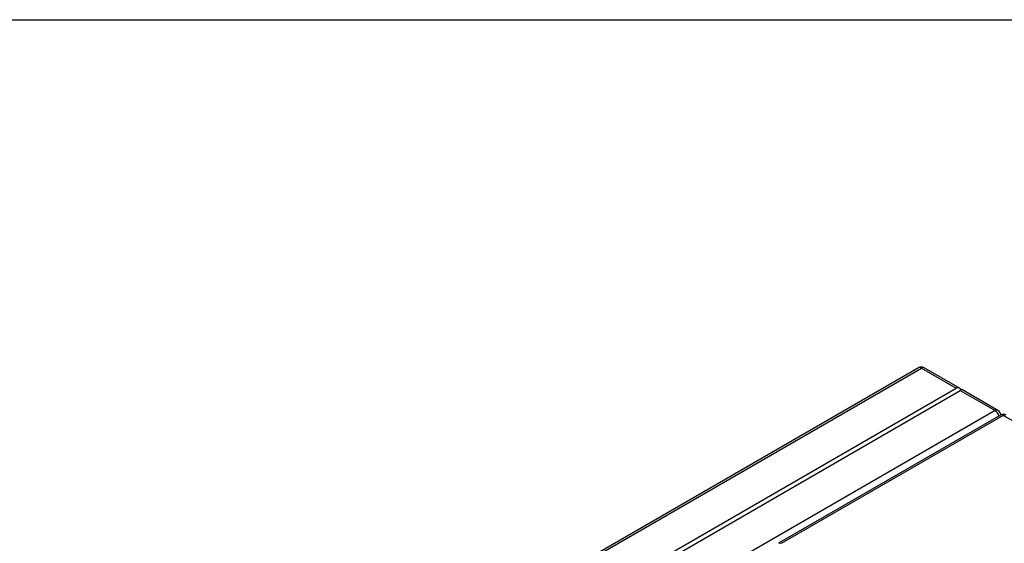
# Model space of a CAD drawing. Units: inches. Extents: x 0.3 to 10.6, y 0.4 to 8.2.
# Drawn here: x 8.8 to 9.4, y 7.9 to 8.2 of the extents above; entities that cross this region are included whole.
import ezdxf

# ---------------------------------------------------------------- set-up
doc = ezdxf.new("R2010")
doc.units = ezdxf.units.IN
doc.header["$MEASUREMENT"] = 0
doc.layers.add('REF00BDR', color=5, linetype='Continuous')

msp = doc.modelspace()

# ---------------------------------------------------------------- linework, layer by layer
at = {"color": 7, "linetype": 'Continuous', "lineweight": 25}
for p, q in [((9.35857271, 7.99310314), (8.76747564, 7.65187006)), ((8.76942861, 7.65167665), (9.36052568, 7.99290973)), ((9.36052568, 7.99290973), (9.38400383, 7.97935608)), ((9.38676561, 7.97908256), (9.36247865, 7.99310313)), ((8.79290676, 7.63812301), (9.38400383, 7.97935608)), ((8.79566886, 7.63652848), (9.38676593, 7.97776156)), ((9.38676593, 7.97908236), (9.38676593, 7.97776157)), ((9.38791009, 7.97842185), (9.38676593, 7.97776156)), ((9.38676593, 7.97776156), (9.41024408, 7.96420791)), ((9.41219705, 7.96440131), (9.38791008, 7.97842188)), ((9.41024408, 7.96420791), (8.81914701, 7.62297483)), ((9.41381542, 7.9612122), (9.26407445, 7.87476858)), ((9.41576839, 7.9610188), (9.26602742, 7.87457517)), ((9.9813157, 7.63453528), (9.41576839, 7.9610188))]:
    msp.add_line(p, q, dxfattribs=at)
for centre, start, end in [((9.36052566, 7.98972013), 60.00268827, 119.99731173), ((9.41024411, 7.96101828), 5.26927029, 60.00268827), ((9.41576838, 7.95782919), 60.00268827, 119.99731173)]:
    msp.add_arc(centre, 0.00390625, start, end, dxfattribs=at)
at = {"color": 8, "linetype": 'Continuous', "lineweight": 25}
for centre, radius, start, end in [((9.35938143, 7.99131241), 0.00196487, 54.38386419, 114.30486829), ((9.36166992, 7.99131241), 0.00196487, 65.69510368, 125.61596542), ((9.41138832, 7.96261059), 0.00196487, 65.69510368, 125.61596542), ((9.40697499, 7.95911465), 0.00605213, 14.63485917, 57.30574793), ((9.41462414, 7.95942148), 0.00196487, 54.38386419, 114.30486829), ((9.41691263, 7.95942148), 0.00196487, 65.69510368, 125.61596542), ((9.26488825, 7.87302334), 0.00192507, 53.71847753, 115.19356759)]:
    msp.add_arc(centre, radius, start, end, dxfattribs=at)
at = {"color": 7, "linetype": 'Continuous', "lineweight": 25}
msp.add_ellipse((9.38676595, 7.97457193), major_axis=(-0.00276225, 0.00478409), ratio=0.577334631, start_param=5.497746512, end_param=6.283144675, dxfattribs=at)
at = {"layer": 'REF00BDR'}
msp.add_line((0.30748735, 8.22781692), (10.57027082, 8.22781692), dxfattribs=at)

doc.saveas('drawing.dxf')
